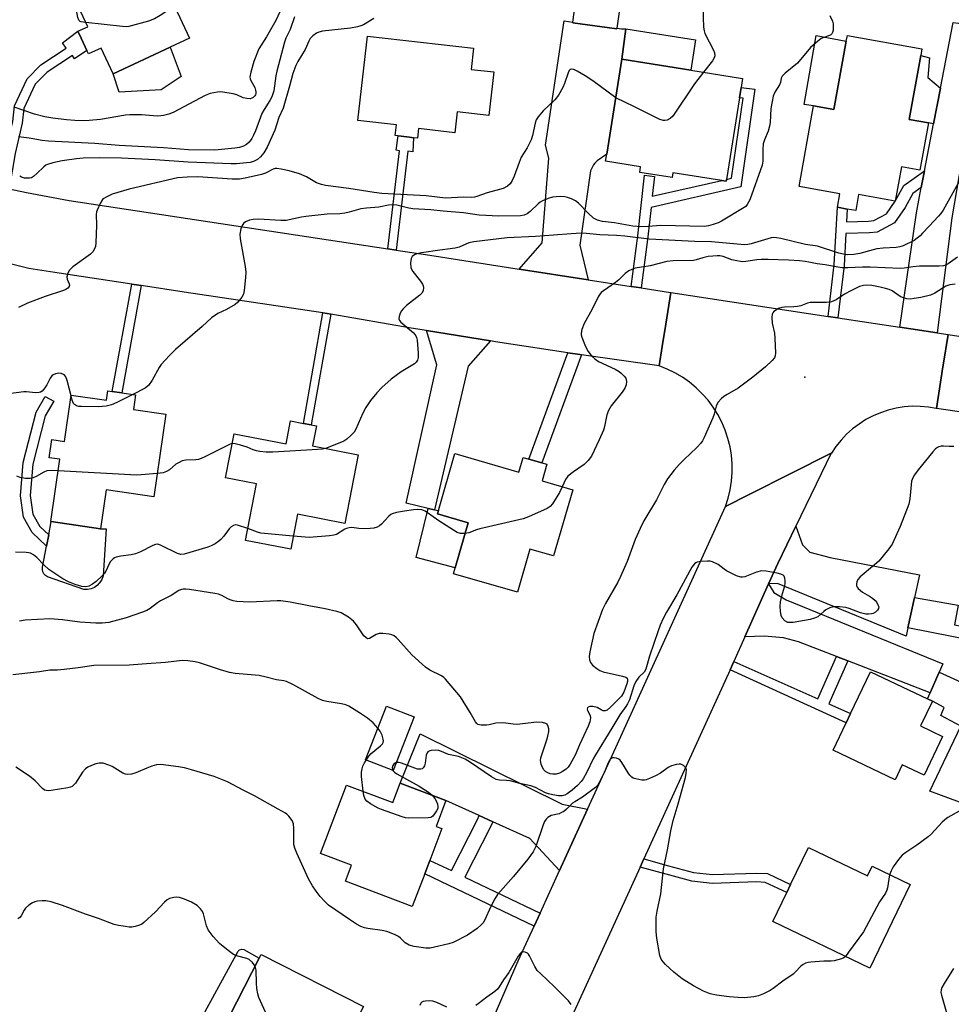
# Model space of a CAD drawing. Units: inches. Extents: x 1315759 to 1321759, y 489449 to 493449.
# Drawn here: x 1317282 to 1317576, y 491680 to 491991 of the extents above; entities that cross this region are included whole.
import ezdxf

# ---------------------------------------------------------------- set-up
doc = ezdxf.new("R2010")
doc.units = ezdxf.units.IN
doc.header["$MEASUREMENT"] = 0
for name, color, linetype in [('BLDG-Footprint', 5, 'Continuous'), ('CULTRL-Pad', 6, 'Continuous'), ('ELEV-Spot Elevation', 7, 'Continuous'), ('TRANS-Driveway', 251, 'Continuous'), ('TRANS-Non Street Sidewalk', 7, 'Continuous'), ('TRANS-Road', 130, 'Continuous'), ('Undefined', 1, 'Continuous')]:
    doc.layers.add(name, color=color, linetype=linetype)

msp = doc.modelspace()

# ---------------------------------------------------------------- linework, layer by layer
at = {"layer": 'BLDG-Footprint'}
for points, elevation in [([(1317329.12, 491982.37), (1317311.17, 491974.03), (1317307.4, 491982.13), (1317303.41, 491980.28), (1317302.9, 491981.38), (1317302.39, 491982.48), (1317301.12, 491985.22), (1317300.08, 491987.45), (1317303.17, 491988.88), (1317297.99, 492000.02), (1317323, 492011.65), (1317335.28, 491985.24)], 289.95), ([(1317470.18, 491988.44), (1317470.15, 491988.19), (1317456.19, 491990.13), (1317456.22, 491990.31), (1317459.02, 492010.43), (1317472.97, 492008.48)], 297.23), ([(1317431.35, 491974.59), (1317429.78, 491960.89), (1317419.78, 491962.03), (1317419.02, 491955.4), (1317407.51, 491956.72), (1317407.17, 491953.7), (1317405.92, 491953.85), (1317404.68, 491953.99), (1317402.1, 491954.28), (1317401.14, 491954.39), (1317400.18, 491954.5), (1317400.58, 491957.93), (1317388.42, 491959.32), (1317391.47, 491985.93), (1317424.89, 491982.11), (1317424.13, 491975.42)], 284.06), ([(1317566.02, 491979.78), (1317562.37, 491959.62), (1317568.44, 491958.52), (1317565.73, 491943.56), (1317559.92, 491944.61), (1317557.96, 491933.78), (1317546.41, 491935.87), (1317545.5, 491930.84), (1317542.86, 491931.32), (1317539.72, 491931.88), (1317540.49, 491936.15), (1317527.63, 491938.48), (1317532.23, 491963.86), (1317538.63, 491962.7), (1317542.55, 491984.34), (1317542.87, 491986.1), (1317566.4, 491981.84)], 279.53), ([(1317508.83, 491966.43), (1317504.74, 491940.67), (1317504.66, 491940.13), (1317503.3, 491940.34), (1317487.81, 491942.8), (1317487.57, 491941.25), (1317477.35, 491942.86), (1317477.63, 491944.64), (1317466.6, 491946.39), (1317466.96, 491948.67), (1317471.7, 491978.6), (1317493.47, 491975.15), (1317509.8, 491972.57), (1317509.34, 491969.7)], 281.6), ([(1317318.26, 491872.71), (1317317.58, 491868.03), (1317327.75, 491866.55), (1317323.97, 491840.48), (1317308.97, 491842.65), (1317307.19, 491830.42), (1317291.62, 491832.68), (1317291.46, 491832.7), (1317294.31, 491852.36), (1317291.01, 491852.84), (1317291.84, 491858.54), (1317295.79, 491857.97), (1317297.92, 491872.6), (1317309.05, 491870.99), (1317309.48, 491873.98), (1317310.9, 491873.77), (1317313.87, 491873.34)], 279.25), ([(1317375.31, 491862.86), (1317374.09, 491856.58), (1317388.49, 491853.77), (1317384.27, 491832.1), (1317369.36, 491835.01), (1317367.2, 491823.94), (1317352.92, 491826.72), (1317356.4, 491844.56), (1317346.63, 491846.46), (1317349.35, 491860.42), (1317365.75, 491857.23), (1317367.15, 491864.45), (1317371.23, 491863.66), (1317373.69, 491863.18)], 277.59), ([(1317419.04, 491854.13), (1317439.22, 491848.3), (1317440.56, 491852.93), (1317442.37, 491852.41), (1317446.48, 491851.22), (1317448.07, 491850.76), (1317446.55, 491845.49), (1317456.2, 491842.7), (1317450.16, 491821.82), (1317442.72, 491823.97), (1317438.79, 491810.37), (1317418.6, 491816.19), (1317419.16, 491818.12), (1317423.26, 491832.33), (1317413.55, 491835.14), (1317413.84, 491836.13)], 276.36), ([(1317572.95, 491764.88), (1317567.13, 491752.65), (1317560.19, 491755.95), (1317557.94, 491751.21), (1317538.4, 491760.5), (1317542.51, 491769.15), (1317543.9, 491772.08), (1317550.19, 491785.31), (1317568.18, 491776.75), (1317569.73, 491776.01), (1317566.01, 491768.18)], 271.8), ([(1317406.18, 491771.03), (1317399.58, 491754.09), (1317390.86, 491757.49), (1317397.45, 491774.43)], 283), ([(1317416.2, 491744.63), (1317413.11, 491736.49), (1317414.93, 491735.8), (1317411.12, 491725.75), (1317409.51, 491721.5), (1317405.58, 491711.16), (1317384.45, 491719.18), (1317386.36, 491724.2), (1317376.61, 491727.9), (1317384.83, 491749.54), (1317399.42, 491744.01), (1317401.74, 491750.12)], 271.86), ([(1317530.62, 491729.83), (1317549.2, 491720.85), (1317550.67, 491723.89), (1317562.66, 491718.11), (1317549.92, 491691.74), (1317519.35, 491706.5), (1317523.77, 491715.65), (1317524.98, 491718.17)], 270.58), ([(1317382.82, 491665.26), (1317377.66, 491655.15), (1317345.38, 491671.62), (1317345.59, 491672.03), (1317357.26, 491694.9), (1317357.87, 491696.09), (1317390.15, 491679.61), (1317384.73, 491669.01)], 268.49)]:
    msp.add_lwpolyline(points, close=True, dxfattribs=dict(at, elevation=elevation))
at = {"layer": 'CULTRL-Pad'}
for points in [[(1317495, 491984.77), (1317493.47, 491975.15), (1317471.7, 491978.6), (1317472.99, 491988.25)], [(1317542.55, 491984.34), (1317538.63, 491962.7), (1317532.23, 491963.86), (1317529.23, 491964.3), (1317533.01, 491986.1)], [(1317326.29, 491968.98), (1317313.09, 491968.25), (1317311.17, 491974.03), (1317329.12, 491982.37), (1317332.59, 491973.15)], [(1317572.3, 491969.51), (1317570.11, 491958.19), (1317568.44, 491958.52), (1317562.37, 491959.62), (1317566.02, 491979.78), (1317568.81, 491979.07), (1317568.27, 491972.89)], [(1317423.26, 491832.33), (1317419.16, 491818.12), (1317406.77, 491821.34), (1317410.64, 491836.86), (1317412.54, 491836.43), (1317413.84, 491836.13), (1317413.55, 491835.14)], [(1317304.22, 491811.47), (1317303.07, 491811.25), (1317301.9, 491811.29), (1317290.42, 491815.27), (1317289.78, 491815.63), (1317289.27, 491816.16), (1317288.94, 491816.82), (1317288.83, 491817.55), (1317288.93, 491818.28), (1317290.17, 491824.9), (1317290.84, 491828.5), (1317291.62, 491832.68), (1317307.19, 491830.42), (1317308.96, 491830.38), (1317308.02, 491815.55), (1317307.65, 491814.44), (1317307.23, 491813.73), (1317306.26, 491812.58), (1317305.3, 491811.92)], [(1317592.88, 491775.59), (1317578.3, 491744.08), (1317568.91, 491747.55), (1317578.67, 491768.06), (1317572.37, 491771.5), (1317573.43, 491773.99), (1317569.73, 491776.01), (1317568.18, 491776.75), (1317569.05, 491778.66), (1317571.9, 491785.2)], [(1317357.26, 491694.9), (1317345.59, 491672.03), (1317340.88, 491674.01), (1317340.34, 491674.7), (1317339.99, 491675.5), (1317339.85, 491676.37), (1317339.93, 491677.24), (1317340.23, 491678.06), (1317350.64, 491697.05), (1317351.1, 491697.53), (1317351.75, 491697.72), (1317352.4, 491697.57)]]:
    msp.add_lwpolyline(points, close=True, dxfattribs=at)
at = {"layer": 'ELEV-Spot Elevation'}
msp.add_point((1317529.44, 491878.21, 273.47), dxfattribs=at)
at = {"layer": 'TRANS-Driveway'}
for points in [[(1317461.11, 491909.01), (1317439.27, 491912.39), (1317446.61, 491920.61), (1317448.68, 491947.43), (1317447.63, 491951.47), (1317453.5, 491990.68), (1317456.22, 491990.31), (1317456.19, 491990.13), (1317470.15, 491988.19), (1317470.18, 491988.44), (1317471.57, 491988.25), (1317472.99, 491988.25), (1317471.7, 491978.6), (1317466.96, 491948.67), (1317463.93, 491946.53), (1317463.15, 491945.82), (1317462.78, 491945.33), (1317461.8, 491943.36), (1317458.41, 491919.94)], [(1317571.2, 491892.24), (1317559.42, 491894.03), (1317564.68, 491930.13), (1317566.22, 491938.1), (1317567.24, 491943.35), (1317570.11, 491958.19), (1317572.3, 491969.51), (1317576.3, 491990.18), (1317586.17, 491988.91), (1317575.87, 491928.56)], [(1317430.29, 491889.71), (1317423.23, 491881.78), (1317412.54, 491836.43), (1317410.64, 491836.86), (1317403.61, 491838.46), (1317413.31, 491882.16), (1317410.1, 491892.98)], [(1317564.1, 491808.73), (1317561.98, 491799.11), (1317561.41, 491796.48), (1317520.86, 491813.17), (1317518.02, 491813.06), (1317520.89, 491819.49), (1317526.59, 491831.2), (1317528.67, 491825.36), (1317531.01, 491822.98), (1317537.43, 491821.36), (1317565.68, 491815.92)], [(1317543.07, 491788.7), (1317539.48, 491790.09), (1317527.44, 491794.74), (1317522.74, 491796.04), (1317516.62, 491796.56), (1317510.52, 491796.29), (1317518.02, 491813.06), (1317519.64, 491810.26), (1317523.52, 491808), (1317573.04, 491787.81), (1317571.9, 491785.2), (1317569.05, 491778.66)], [(1317460.92, 491741.93), (1317452.06, 491722.56), (1317442.71, 491732.62), (1317431, 491737.93), (1317426.71, 491739.87), (1317416.2, 491744.63), (1317401.74, 491750.12), (1317408.06, 491765.68), (1317452.91, 491743.45)]]:
    msp.add_lwpolyline(points, close=True, dxfattribs=at)
at = {"layer": 'TRANS-Non Street Sidewalk'}
for points in [[(1317278.41, 491937.72), (1317275.48, 491938.35), (1317277.29, 491949.47), (1317279.52, 491958.97), (1317280.08, 491963.87), (1317284.05, 491972.42), (1317288.39, 491976.88), (1317296.35, 491982.1), (1317295.15, 491983.81), (1317300.08, 491987.45), (1317301.12, 491985.22), (1317302.39, 491982.48), (1317302.9, 491981.38), (1317298.98, 491978.7), (1317298.31, 491979.81), (1317290.3, 491974.56), (1317286.55, 491970.7), (1317283, 491963.05), (1317282.47, 491958.45), (1317280.22, 491948.89)], [(1317477.77, 491906.44), (1317474.66, 491906.92), (1317476.77, 491922.9), (1317478.88, 491942.03), (1317482, 491941.58), (1317481.31, 491935.34), (1317503.3, 491940.34), (1317504.66, 491940.13), (1317504.74, 491940.67), (1317506.28, 491941.02), (1317509.96, 491966.28), (1317508.83, 491966.43), (1317509.34, 491969.7), (1317513.72, 491969.11), (1317509.22, 491938.3), (1317480.93, 491931.86), (1317479.89, 491922.53)], [(1317400.46, 491918.36), (1317397.89, 491918.75), (1317400.11, 491937.32), (1317401.56, 491949.72), (1317400.46, 491949.92), (1317401.14, 491954.39), (1317402.1, 491954.28), (1317404.68, 491953.99), (1317405.92, 491953.85), (1317405.71, 491949.35), (1317404.17, 491949.62), (1317402.68, 491937.02)], [(1317566.22, 491938.1), (1317563.53, 491936.22), (1317561.13, 491931.83), (1317557.78, 491926.96), (1317552.33, 491924.06), (1317549.82, 491923.82), (1317542.44, 491923.6), (1317541.9, 491913.51), (1317539.91, 491896.99), (1317536.78, 491897.46), (1317538.74, 491913.79), (1317539.72, 491931.88), (1317542.86, 491931.32), (1317542.64, 491927.33), (1317549.59, 491927.53), (1317551.23, 491927.69), (1317555.23, 491929.82), (1317557.96, 491933.78), (1317560.68, 491938.77), (1317567.24, 491943.35)], [(1317320.05, 491907.18), (1317313.87, 491873.34), (1317310.9, 491873.77), (1317317.08, 491907.63)], [(1317379.83, 491898.13), (1317373.69, 491863.18), (1317371.23, 491863.66), (1317377.36, 491898.52), (1317378.74, 491898.31)], [(1317459.02, 491885.31), (1317446.48, 491851.22), (1317442.37, 491852.41), (1317454.71, 491885.96), (1317458.44, 491885.39)], [(1317290.84, 491828.5), (1317290.17, 491824.9), (1317285.62, 491829.2), (1317282.89, 491834.06), (1317281.93, 491840.86), (1317282.73, 491851.36), (1317286.86, 491867.19), (1317289.76, 491872.21), (1317292.42, 491870.67), (1317289.73, 491866.01), (1317285.78, 491850.85), (1317285.02, 491840.95), (1317285.85, 491835.06), (1317288.07, 491831.12)], [(1317543.07, 491788.7), (1317537.03, 491775.15), (1317543.9, 491772.08), (1317542.51, 491769.15), (1317505.86, 491785.92), (1317507.07, 491788.57), (1317533.52, 491776.72), (1317539.48, 491790.09)], [(1317431, 491737.93), (1317430.32, 491736.56), (1317422.15, 491720.48), (1317445.91, 491709.11), (1317444.03, 491704.99), (1317409.51, 491721.5), (1317411.12, 491725.75), (1317417.9, 491722.51), (1317426.11, 491738.68), (1317426.71, 491739.87)], [(1317477.44, 491723.64), (1317478.61, 491726.21), (1317486.4, 491724.08), (1317494.35, 491721.9), (1317500.31, 491721.27), (1317514.36, 491721.73), (1317517.64, 491721.59), (1317524.98, 491718.17), (1317523.77, 491715.65), (1317516.96, 491718.82), (1317514.35, 491718.93), (1317500.21, 491718.47), (1317493.82, 491719.15), (1317485.66, 491721.38)]]:
    msp.add_lwpolyline(points, close=True, dxfattribs=at)
msp.add_polyline3d([(1317561.98, 491799.11, 0), (1317564.1, 491808.73, 0), (1317577.8, 491806.33, 0), (1317576.7, 491800.06, 0), (1317601.37, 491795.73, 0), (1317600.97, 491793.43, 0), (1317613.47, 491791.24, 0), (1317613.88, 491793.54, 0), (1317620.26, 491792.43, 0), (1317619.88, 491790.25, 0), (1317622.65, 491789.76, 0), (1317622.22, 491787.31, 0), (1317605.8, 491790.53, 0), (1317604.14, 491782.03, 0), (1317601.07, 491782.43, 0), (1317600.55, 491779.77, 0), (1317595.56, 491780.07, 0), (1317585.63, 491784.39, 0), (1317586.32, 491787.09, 0), (1317588.39, 491786.75, 0), (1317589.75, 491793.67, 0)], close=True, dxfattribs=at)
at = {"layer": 'TRANS-Road'}
for points in [[(1317278.41, 491937.72), (1317283.82, 491936.56), (1317297.29, 491934.02), (1317397.89, 491918.75), (1317400.46, 491918.36), (1317411.1, 491916.74), (1317439.27, 491912.39), (1317461.11, 491909.01), (1317474.66, 491906.92), (1317477.77, 491906.44), (1317487.1, 491904.99), (1317487.14, 491904.99), (1317485.57, 491895), (1317484.46, 491887.97), (1317483.49, 491881.82), (1317459.02, 491885.31), (1317458.44, 491885.39), (1317454.71, 491885.96), (1317431.84, 491889.46), (1317430.29, 491889.71), (1317410.1, 491892.98), (1317405.27, 491893.77), (1317379.83, 491898.13), (1317378.74, 491898.31), (1317377.36, 491898.52), (1317333.58, 491905.14), (1317320.05, 491907.18), (1317317.08, 491907.63), (1317294.18, 491911.09), (1317284.57, 491912.52), (1317260.44, 491918.6)], [(1317420.14, 491650.63), (1317439.01, 491694.01), (1317444.03, 491704.99), (1317445.91, 491709.11), (1317452.06, 491722.56), (1317460.92, 491741.93), (1317469.79, 491761.34), (1317504.46, 491837.49), (1317512.1, 491841.33), (1317525.01, 491847.82), (1317537.79, 491854.24), (1317526.59, 491831.2), (1317520.89, 491819.49), (1317518.02, 491813.06), (1317510.52, 491796.29), (1317507.07, 491788.57), (1317505.86, 491785.92), (1317478.61, 491726.21), (1317477.44, 491723.64), (1317455.39, 491675.33)]]:
    msp.add_lwpolyline(points, dxfattribs=at)
for points in [[(1317536.78, 491897.46), (1317539.91, 491896.99), (1317559.42, 491894.03), (1317571.2, 491892.24), (1317574.66, 491891.71), (1317573.13, 491882.08), (1317573.04, 491881.5), (1317570.96, 491868.4), (1317570.93, 491868.4), (1317568.45, 491868.82), (1317565.9, 491869.04), (1317563.34, 491869.06), (1317560.79, 491868.86), (1317558.27, 491868.46), (1317555.79, 491867.85), (1317553.36, 491867.04), (1317551.01, 491866.04), (1317548.75, 491864.85), (1317546.59, 491863.48), (1317544.55, 491861.93), (1317542.64, 491860.23), (1317540.89, 491858.38), (1317539.28, 491856.38), (1317537.85, 491854.27), (1317537.79, 491854.24), (1317525.01, 491847.82), (1317512.1, 491841.33), (1317504.46, 491837.49), (1317505.3, 491840.09), (1317505.92, 491842.74), (1317506.34, 491845.44), (1317506.54, 491848.16), (1317506.53, 491850.89), (1317506.3, 491853.61), (1317505.85, 491856.3), (1317505.19, 491858.95), (1317504.33, 491861.54), (1317503.26, 491864.05), (1317501.99, 491866.46), (1317500.54, 491868.78), (1317498.91, 491870.96), (1317497.11, 491873.02), (1317495.16, 491874.92), (1317493.06, 491876.66), (1317490.83, 491878.23), (1317488.48, 491879.62), (1317486.03, 491880.81), (1317483.49, 491881.82), (1317484.46, 491887.97), (1317485.57, 491895), (1317487.14, 491904.99)], [(1317600.21, 491887.69), (1317603.36, 491887.19), (1317659.83, 491878.31), (1317664.55, 491877.57), (1317671.19, 491876.53), (1317719.64, 491868.85), (1317723.01, 491868.32), (1317820.64, 491852.84), (1317810.01, 491845.67), (1317793.6, 491834.59), (1317718.63, 491846.56), (1317699.45, 491849.62), (1317694.49, 491850.41), (1317688.73, 491851.25), (1317685.38, 491851.74), (1317620.68, 491861.16), (1317617.62, 491861.6), (1317570.96, 491868.4), (1317573.04, 491881.5), (1317573.13, 491882.08), (1317574.66, 491891.71)]]:
    msp.add_lwpolyline(points, close=True, dxfattribs=at)
at = {"layer": 'Undefined'}
for points, elevation in [([(1317302.58, 491990.16), (1317301.09, 491990.41), (1317300.72, 491990.56), (1317300.39, 491990.89), (1317300.07, 491991.75), (1317299.44, 491995.21), (1317299.12, 491996.32), (1317298.41, 491997.52), (1317296.51, 492000)], 290), ([(1317499.33, 492000), (1317498.49, 491999.26), (1317498, 491998.69), (1317497.8, 491998.39), (1317497.59, 491997.79), (1317497.47, 491996.34), (1317497.37, 491991.88), (1317497.48, 491988.73), (1317497.64, 491987.6), (1317497.89, 491986.77), (1317500.61, 491981.42), (1317500.91, 491980.6), (1317501.03, 491979.7), (1317500.86, 491979), (1317500.35, 491978.08), (1317497.52, 491974.51)], 282), ([(1317365.82, 491997.94), (1317362.55, 491990.83), (1317359.56, 491985.65), (1317357.14, 491981.85), (1317355.57, 491977.9), (1317354.59, 491974.52), (1317354.36, 491973.1), (1317354.44, 491972.42), (1317354.59, 491971.94), (1317355.84, 491969.67), (1317356.14, 491968.89), (1317356.24, 491968.36), (1317356.25, 491967.84), (1317356.14, 491967.41), (1317355.92, 491967.01), (1317355.39, 491966.52), (1317354.96, 491966.29), (1317354.46, 491966.15), (1317353.32, 491966.18), (1317352.21, 491966.46), (1317350.17, 491967.39), (1317349.06, 491967.72), (1317345.83, 491968.25), (1317344.95, 491968.32), (1317344.09, 491968.26), (1317341.82, 491967.74), (1317340.17, 491967.18), (1317330.08, 491961.84), (1317328.73, 491961.29), (1317327.06, 491960.85), (1317326.23, 491960.72), (1317325.13, 491960.69), (1317320.15, 491961.07), (1317316.49, 491961.11), (1317315.08, 491960.94), (1317307.18, 491959.6), (1317303.6, 491959.25), (1317301.57, 491959.16), (1317299.06, 491959.22), (1317296.44, 491959.45), (1317292.19, 491959.96), (1317289.62, 491960.41), (1317286.36, 491961.3), (1317279.92, 491963.49)], 288), ([(1317330.56, 491995.4), (1317326.01, 491992.36), (1317324.22, 491991.31), (1317322.31, 491990.67), (1317316.15, 491988.97), (1317315.29, 491988.88), (1317314.13, 491988.93), (1317302.58, 491990.16)], 290), ([(1317368.36, 491991.97), (1317367.04, 491987.99), (1317365.7, 491985.26), (1317365.27, 491984.03), (1317362.82, 491974.8), (1317362.54, 491973.4), (1317361.85, 491968.64), (1317361.28, 491966.79), (1317360.67, 491965.58), (1317358.84, 491962.71), (1317358.13, 491961.48), (1317356.1, 491955.99), (1317355.5, 491954.63), (1317354.93, 491953.59), (1317354.05, 491952.47), (1317353.21, 491951.72), (1317352.27, 491951.19), (1317351.04, 491950.8), (1317349.6, 491950.58), (1317343.22, 491949.95), (1317334.98, 491950), (1317327.07, 491950.66), (1317313.11, 491951.35), (1317305.4, 491952.04), (1317290.77, 491952.78), (1317288.77, 491952.99), (1317284.67, 491953.74), (1317281.29, 491954.08)], 286), ([(1317393.4, 491991.51), (1317390.13, 491989.49), (1317389.36, 491989.16), (1317388.3, 491988.84), (1317386.1, 491988.41), (1317377.19, 491987.45), (1317376.08, 491987.18), (1317375.31, 491986.8), (1317374.15, 491985.95), (1317373.38, 491985.11), (1317372.95, 491984.34), (1317371.73, 491981.72), (1317369.44, 491977.94), (1317368.78, 491976.62), (1317367.85, 491974.15), (1317366.88, 491970.14), (1317364.78, 491963.19), (1317363.47, 491960.17), (1317362.15, 491956.17), (1317359.83, 491950.9), (1317358.7, 491949.06), (1317357.69, 491947.84), (1317356.7, 491946.97), (1317355.51, 491946.36), (1317354.44, 491946.06), (1317353.31, 491945.88), (1317350.14, 491945.61), (1317348.38, 491945.6), (1317334.82, 491946.09), (1317324.42, 491946.87), (1317313.81, 491947.43), (1317307.02, 491947.49), (1317301.67, 491947.38), (1317299.66, 491947.21), (1317295.08, 491946.51), (1317292.18, 491945.88), (1317290.47, 491945.39), (1317289.95, 491945.14), (1317289.25, 491944.63), (1317287.12, 491942.54), (1317286.06, 491941.63), (1317285.37, 491941.22), (1317284.76, 491941.06), (1317283.23, 491941.08), (1317282.26, 491941.35), (1317281.68, 491941.73)], 284), ([(1317537.36, 491992.4), (1317538.18, 491990.61), (1317538.37, 491989.79), (1317538.43, 491988.94), (1317538.39, 491987.83), (1317538.22, 491987.06), (1317537.98, 491986.65), (1317537.63, 491986.34), (1317537.19, 491986.09), (1317535.42, 491985.48), (1317534.66, 491985.14), (1317532.78, 491983.71), (1317531.29, 491982.29), (1317527.18, 491977.4), (1317523.25, 491974.2), (1317522.3, 491973.23), (1317522.03, 491972.67), (1317521.74, 491971.25), (1317521.49, 491970.5), (1317520, 491968.25), (1317519.46, 491966.97), (1317519.11, 491965.3), (1317518.76, 491963.05), (1317518.5, 491958.64), (1317518.35, 491957.52), (1317517.88, 491955.9), (1317516.71, 491953.14), (1317516.34, 491951.86), (1317516.21, 491950.26), (1317516.19, 491946.42), (1317516.01, 491945.17), (1317512.08, 491934.24), (1317511.3, 491932.74), (1317510.79, 491932.14), (1317510.34, 491931.78), (1317503.17, 491927.52), (1317502.13, 491927), (1317500.58, 491926.41), (1317499.1, 491926.02), (1317497.84, 491925.85), (1317484.06, 491926.09), (1317479.99, 491925.8), (1317477.77, 491925.73), (1317475.17, 491925.95), (1317469.42, 491926.96), (1317465.56, 491927.37), (1317464.03, 491927.79), (1317462.8, 491928.47), (1317461.11, 491929.99), (1317458.01, 491933.19), (1317457.1, 491933.9), (1317455.83, 491934.52), (1317454.51, 491935.01), (1317453.67, 491935.19), (1317452.49, 491935.24), (1317451, 491935.19), (1317449.83, 491935.05), (1317448.48, 491934.63), (1317446.66, 491933.88), (1317445.92, 491933.48), (1317445.25, 491932.96), (1317442.75, 491930.58), (1317441.88, 491929.86), (1317440.9, 491929.4), (1317439.76, 491929.2), (1317432.94, 491929.04), (1317426.67, 491929.43), (1317421.77, 491930.12), (1317415.34, 491930.64), (1317411.45, 491931.08), (1317405.75, 491931.41), (1317404.47, 491931.64), (1317400.67, 491932.54), (1317399.35, 491932.68), (1317398.07, 491932.53), (1317395.05, 491931.88), (1317391.11, 491931.56), (1317389.35, 491931.34), (1317385.69, 491930.3), (1317384.32, 491930.03), (1317382.66, 491929.85), (1317378.75, 491929.69), (1317372.02, 491929.01), (1317370.58, 491928.78), (1317365.75, 491927.72), (1317364.06, 491927.69), (1317357.07, 491928.16), (1317355.32, 491928.07), (1317354.2, 491927.83), (1317352.9, 491927.31), (1317352.31, 491926.8), (1317351.92, 491926.11), (1317351.52, 491925.06), (1317351.14, 491923.43), (1317351.25, 491921.97), (1317352.82, 491913.21), (1317353.03, 491911.45), (1317352.95, 491909.7), (1317352.53, 491905.61), (1317352.26, 491904.5), (1317351.74, 491903.52), (1317350.53, 491901.95), (1317349.69, 491901.21), (1317346.96, 491899.65), (1317344.19, 491898.33), (1317342.23, 491897.03), (1317339.25, 491894.25), (1317330.81, 491887), (1317328.92, 491885.11), (1317326.36, 491882.23), (1317325.74, 491881.28), (1317323.51, 491877.31), (1317322.37, 491875.67), (1317321.96, 491875.29), (1317321.23, 491874.81), (1317317.36, 491872.84)], 280), ([(1317469.78, 491966.45), (1317462.54, 491971.74), (1317460.16, 491973.32), (1317457.63, 491974.81), (1317456.58, 491975.33), (1317455.84, 491975.49), (1317455.38, 491975.34), (1317455.08, 491975), (1317454.73, 491974.3), (1317453.62, 491971), (1317453.09, 491969.67), (1317451.73, 491967.22), (1317450.57, 491965.82), (1317446.86, 491962.29), (1317445.35, 491960.47), (1317444.72, 491959.49), (1317444.35, 491958.44), (1317443.56, 491954.56), (1317443.14, 491953.2), (1317441.82, 491950.6), (1317439.95, 491947.65), (1317439.3, 491946.05), (1317437.73, 491941.66), (1317437.09, 491940.33), (1317436.47, 491939.32), (1317435.67, 491938.52), (1317434.27, 491937.84), (1317429.18, 491936.43), (1317425.98, 491935.31), (1317425.18, 491935.11), (1317424.18, 491935.01), (1317421.73, 491935.03), (1317416.11, 491934.81), (1317410, 491935.51), (1317395.95, 491936.27), (1317393.5, 491936.52), (1317385.56, 491937.85), (1317378.23, 491938.77), (1317376.92, 491939.02), (1317375.39, 491939.59), (1317372.17, 491941.44), (1317370.01, 491942.43), (1317366.74, 491943.39), (1317364.21, 491943.91), (1317362.82, 491944.1), (1317362.28, 491944.08), (1317361.68, 491943.91), (1317359.29, 491942.69), (1317357.95, 491942.22), (1317352.81, 491941.04), (1317351.09, 491940.78), (1317348.74, 491940.76), (1317337.88, 491941.47), (1317334.56, 491941.43), (1317331.48, 491941.21), (1317316.28, 491937.62), (1317310.91, 491936.01), (1317309.02, 491935.12), (1317308.27, 491934.67), (1317307.83, 491934.3), (1317307.04, 491933.12), (1317306.09, 491930.98), (1317305.94, 491930.43), (1317305.85, 491929.62), (1317305.89, 491926.24), (1317305.7, 491920.63), (1317305.57, 491919.52), (1317305.34, 491918.75), (1317304.79, 491917.86), (1317304.01, 491917.06), (1317298.44, 491913.06), (1317297.38, 491912.07), (1317296.86, 491911.06), (1317296.59, 491909.97), (1317296.65, 491909.16), (1317297.27, 491907.69), (1317297.36, 491907.23), (1317297.28, 491906.84), (1317296.92, 491906.32), (1317296.28, 491905.9), (1317295.51, 491905.58), (1317289.73, 491903.73), (1317284.18, 491901.65), (1317281.29, 491900.2)], 282), ([(1317497.52, 491974.51), (1317494.61, 491970.83), (1317487.77, 491960.68), (1317486.98, 491959.85), (1317486.06, 491959.42), (1317485.32, 491959.26), (1317484.81, 491959.25), (1317483.73, 491959.57), (1317475.52, 491963.68), (1317469.78, 491966.45)], 282), ([(1317582.32, 491947.55), (1317573.12, 491930.97), (1317572.37, 491929.9), (1317571.65, 491929.06), (1317568.7, 491925.97), (1317566.64, 491923.68), (1317565.81, 491922.88), (1317563.93, 491921.44), (1317560.48, 491919.74), (1317559.41, 491919.41), (1317558.3, 491919.19), (1317554.16, 491918.97), (1317552.19, 491918.73), (1317551.06, 491918.48), (1317546.81, 491917.26), (1317544.91, 491916.97), (1317543.06, 491916.91), (1317541.61, 491917.06), (1317540.17, 491917.36), (1317533.5, 491919.6), (1317529.69, 491920.15), (1317525.74, 491921.06), (1317521.9, 491922.05), (1317520.53, 491922.29), (1317519.71, 491922.32), (1317518.88, 491922.21), (1317512.55, 491920.35), (1317511.42, 491920.13), (1317510.38, 491920.08), (1317500.01, 491921), (1317494.77, 491921.11), (1317480.28, 491921.84), (1317472.65, 491922.79), (1317470.07, 491922.97), (1317464.75, 491923.17), (1317460.58, 491923.63), (1317458.87, 491923.67), (1317455.74, 491923.53), (1317450.13, 491923.03), (1317444.51, 491922.64), (1317435.5, 491922.22), (1317424.96, 491921.02), (1317423.42, 491920.67), (1317420.39, 491919.32), (1317419.16, 491918.95), (1317414.26, 491918.34), (1317408.47, 491917.5), (1317407.05, 491917.21), (1317406.32, 491916.91), (1317405.56, 491916.33), (1317405.22, 491915.67), (1317405.05, 491914.3), (1317405.16, 491912.89), (1317405.33, 491912.37), (1317405.75, 491911.62), (1317408.18, 491908.58), (1317408.82, 491907.61), (1317409.01, 491907.08), (1317409.1, 491906.54), (1317409.01, 491905.48), (1317408.62, 491904.79), (1317408.01, 491904.19), (1317403.78, 491900.86), (1317402.68, 491899.86), (1317402.17, 491899.18), (1317401.79, 491898.43), (1317401.44, 491897.39), (1317401.36, 491896.65), (1317401.49, 491896.19), (1317401.95, 491895.58), (1317405.82, 491892.37), (1317406.43, 491891.76), (1317406.74, 491891.31), (1317406.93, 491890.8), (1317407.08, 491889.97), (1317407.4, 491885.87), (1317407.42, 491884.44), (1317407.24, 491883.65), (1317406.83, 491882.99), (1317406.24, 491882.44), (1317402.06, 491879.97), (1317398.89, 491877.65), (1317395.96, 491874.98), (1317394.37, 491873.32), (1317392.37, 491870.93), (1317390.94, 491868.74), (1317389.96, 491866.95), (1317387.77, 491861.84), (1317387.19, 491860.94), (1317386.19, 491859.88), (1317384.89, 491858.7), (1317383.96, 491858.06), (1317382.75, 491857.52), (1317378.22, 491855.77)], 278), ([(1317577.59, 491916.18), (1317574.74, 491914.04), (1317573.98, 491913.62), (1317573.27, 491913.39), (1317571.87, 491913.25), (1317565.63, 491913.33), (1317563.6, 491913.12), (1317560.77, 491912.64), (1317559.58, 491912.54), (1317550.05, 491912.96), (1317547.62, 491912.94), (1317543.06, 491912.73), (1317541.27, 491912.76), (1317539.9, 491912.94), (1317535.91, 491913.71), (1317533.33, 491914), (1317530.73, 491914.61), (1317529.58, 491914.81), (1317527.82, 491914.99), (1317524.31, 491915.19), (1317517.89, 491915.4), (1317515.66, 491915.4), (1317514.28, 491915.28), (1317510.82, 491914.75), (1317509.67, 491914.71), (1317507.48, 491915.05), (1317506.39, 491915.34), (1317503.65, 491916.33), (1317502.64, 491916.54), (1317501.84, 491916.59), (1317500.38, 491916.5), (1317498.92, 491916.31), (1317497.22, 491915.92), (1317495.13, 491915.29), (1317494.32, 491915.13), (1317487.92, 491914.96), (1317485.93, 491914.8), (1317480.69, 491913.39), (1317475.95, 491912.63), (1317474.89, 491912.28), (1317473.88, 491911.8), (1317472.74, 491911.02), (1317470.75, 491909.01), (1317469.73, 491908.12), (1317465.87, 491905.51), (1317465.21, 491904.96), (1317464.84, 491904.54), (1317464.26, 491903.58), (1317462.37, 491899.7), (1317459.85, 491895.22), (1317459.09, 491893.31), (1317458.87, 491892.2), (1317458.92, 491891.66), (1317459.13, 491890.85), (1317460.23, 491887.9), (1317461.11, 491886.4), (1317462.15, 491884.99), (1317463.17, 491884.04), (1317464.32, 491883.25), (1317469.6, 491880.77), (1317470.83, 491880.07), (1317471.5, 491879.57), (1317472.49, 491878.6), (1317472.94, 491877.93), (1317473.18, 491876.91), (1317473.07, 491875.84), (1317472.61, 491874.77), (1317471.85, 491873.49), (1317468.38, 491869.17), (1317467.88, 491868.47), (1317467.46, 491867.72), (1317466.98, 491866.36), (1317466.22, 491862.68), (1317465.91, 491861.58), (1317464.6, 491858.46), (1317462.17, 491853.38), (1317461.09, 491851.98), (1317459.85, 491850.72), (1317456.41, 491848.41), (1317454.67, 491847), (1317453.92, 491845.97), (1317452.91, 491843.65)], 276), ([(1317576.9, 491907.66), (1317575.18, 491907.42), (1317573.97, 491906.94), (1317570.51, 491904.8), (1317569.09, 491904.16), (1317566.06, 491903.4), (1317563.99, 491903.04), (1317562.81, 491902.92), (1317561.68, 491903.01), (1317560.33, 491903.37), (1317559.57, 491903.76), (1317556.98, 491905.49), (1317556.05, 491905.9), (1317554.94, 491906.26), (1317553.24, 491906.69), (1317550.63, 491907.17), (1317549.03, 491907.29), (1317547.99, 491907.22), (1317546.68, 491906.84), (1317543.99, 491905.56), (1317541.96, 491904.45), (1317539.35, 491902.68), (1317538.63, 491902.32), (1317537.88, 491902.06), (1317536.26, 491901.83), (1317531.18, 491901.78), (1317530.35, 491901.63), (1317528.17, 491900.81), (1317527.15, 491900.55), (1317526.03, 491900.45), (1317523.09, 491900.39), (1317522.22, 491900.29), (1317521.15, 491899.9), (1317519.71, 491898.95), (1317519.34, 491898.57), (1317519.11, 491898.11), (1317519.01, 491897.05), (1317519.19, 491895.32), (1317519.87, 491892.11), (1317520.01, 491890.62), (1317520.22, 491885.83), (1317520.11, 491884.98), (1317519.84, 491884.36), (1317519.13, 491883.49), (1317517, 491881.5), (1317513.04, 491878.25), (1317508.46, 491874.8), (1317504.91, 491872.83), (1317503.94, 491872.21), (1317503.07, 491871.44), (1317502.1, 491870.36), (1317501.64, 491869.64), (1317501.43, 491869.12), (1317500.83, 491866.58), (1317500.42, 491865.4), (1317497.68, 491859.21), (1317497.15, 491858.16), (1317496.64, 491857.44), (1317495.43, 491856.14), (1317493.31, 491854.03), (1317491.43, 491852.4), (1317489.8, 491850.69), (1317488.26, 491848.93), (1317486.16, 491846.14), (1317485.11, 491844.41), (1317482.64, 491839.57), (1317478.66, 491832.89), (1317477.47, 491830.52), (1317475.96, 491827.04), (1317473.4, 491820.12), (1317471.31, 491815.3), (1317470.4, 491813.51), (1317466.54, 491806.79), (1317465.64, 491804.9), (1317462.87, 491797.35), (1317461.63, 491791.58), (1317461.39, 491790.13), (1317461.47, 491789), (1317461.78, 491788.22), (1317462.5, 491787.38), (1317463.82, 491786.29), (1317464.77, 491785.68), (1317465.83, 491785.29), (1317471.91, 491783.91), (1317472.96, 491783.55), (1317473.35, 491783.26), (1317473.54, 491782.86), (1317473.53, 491782.16), (1317473.33, 491781.44), (1317472.3, 491778.81), (1317471.64, 491777.59), (1317468.12, 491774.08), (1317467.06, 491773.21), (1317466.47, 491772.98), (1317465.83, 491773), (1317465.16, 491773.25), (1317463.91, 491773.95), (1317462.59, 491774.27), (1317461.56, 491774.27), (1317461.12, 491774.12), (1317460.83, 491773.86), (1317460.76, 491773.51), (1317460.85, 491773.09), (1317461.67, 491771.45), (1317461.81, 491770.71), (1317461.62, 491769.44), (1317461.09, 491768.06), (1317458.35, 491762.24), (1317457.02, 491758.94), (1317455.42, 491756.11), (1317454.76, 491755.15), (1317454.16, 491754.56), (1317453.02, 491753.75), (1317452.03, 491753.25), (1317450.99, 491752.99), (1317449.92, 491752.93), (1317449.08, 491753.06), (1317448.32, 491753.36), (1317447.64, 491753.78), (1317447.06, 491754.32), (1317446.63, 491755.04), (1317446.23, 491756.13), (1317446.04, 491757.25), (1317446.16, 491758.1), (1317448.08, 491763.78), (1317448.39, 491764.94), (1317448.66, 491766.42), (1317448.66, 491767.27), (1317448.47, 491768.04), (1317448.11, 491768.7), (1317447.74, 491769), (1317446.68, 491769.29), (1317444.89, 491769.4), (1317438.58, 491768.64), (1317437.43, 491768.69), (1317435.1, 491769.09), (1317433.95, 491769.14), (1317431.95, 491769.02), (1317429.85, 491768.49), (1317429, 491768.39), (1317427.29, 491768.41), (1317426.75, 491768.49), (1317426.27, 491768.67), (1317425.93, 491768.94), (1317425.52, 491769.49), (1317423.89, 491772.41), (1317420.79, 491777.36), (1317416.11, 491782.93), (1317415.49, 491783.51), (1317414.81, 491783.96), (1317411.12, 491785.79), (1317409.74, 491786.76), (1317405.47, 491790.63), (1317401.14, 491795.46), (1317400.52, 491796.08), (1317399.84, 491796.59), (1317399.09, 491796.94), (1317398.27, 491797.13), (1317396.27, 491797.37), (1317395.15, 491797.35), (1317394.16, 491797), (1317392.09, 491795.81), (1317391.47, 491795.7), (1317390.88, 491796.05), (1317390.33, 491796.67), (1317387.98, 491800.13), (1317387.07, 491801.29), (1317385.44, 491802.51), (1317383.18, 491803.86), (1317381.8, 491804.33), (1317378.07, 491805.19), (1317372.97, 491806.07), (1317366.99, 491807.23), (1317364.09, 491807.63), (1317362.94, 491807.7), (1317354.16, 491807.25), (1317350.16, 491807.45), (1317349.08, 491807.64), (1317348.08, 491807.95), (1317347.37, 491808.28), (1317345.49, 491809.36), (1317344.41, 491809.75), (1317343.3, 491810.03), (1317335.26, 491811.25), (1317334.11, 491811.38), (1317333.26, 491811.36), (1317332.72, 491811.25), (1317331.93, 491810.92), (1317329.44, 491809.33), (1317326.16, 491807.68), (1317325.19, 491807.03), (1317322.86, 491805.24), (1317321.78, 491804.62), (1317320.4, 491804.08), (1317315.32, 491802.34), (1317309.86, 491800.86), (1317307.72, 491800.59), (1317305.7, 491800.61), (1317300.62, 491800.95), (1317295.19, 491801.66), (1317291.17, 491802), (1317283.37, 491801.55), (1317281.63, 491801.21)], 274), ([(1317297.88, 491872.35), (1317296.67, 491877.24), (1317296.26, 491878.39), (1317295.9, 491878.84), (1317295.49, 491879.12), (1317294.76, 491879.39), (1317293.98, 491879.51), (1317293.47, 491879.47), (1317292.96, 491879.33), (1317292.25, 491878.97), (1317291.84, 491878.64), (1317291.34, 491877.95), (1317290.28, 491875.83), (1317289.65, 491874.87), (1317288.73, 491873.86), (1317288.3, 491873.57), (1317287.81, 491873.4), (1317286.72, 491873.31), (1317283.86, 491873.62), (1317283, 491873.64), (1317277.27, 491872.92)], 280), ([(1317317.36, 491872.84), (1317312.3, 491870.25), (1317310.7, 491869.52), (1317309.01, 491869.15), (1317306.41, 491868.93), (1317301.18, 491868.97), (1317300.33, 491869.03), (1317299.57, 491869.22), (1317298.99, 491869.59), (1317298.69, 491869.99), (1317298.28, 491870.96), (1317297.88, 491872.35)], 280), ([(1317348.74, 491857.28), (1317348.07, 491857.09), (1317347.26, 491856.74), (1317340.32, 491853.18), (1317338.97, 491852.56), (1317338.13, 491852.3), (1317337.28, 491852.14), (1317334.07, 491852.02), (1317332.97, 491851.82), (1317331.96, 491851.38), (1317331, 491850.79), (1317328.96, 491849.06), (1317328.06, 491848.44), (1317327, 491848.1), (1317325.04, 491847.86)], 278), ([(1317378.22, 491855.77), (1317377.27, 491855.53), (1317375.8, 491855.38), (1317361.56, 491854.6), (1317359.51, 491854.59), (1317357.51, 491854.77), (1317356.39, 491854.96), (1317355.38, 491855.3), (1317353.52, 491856.12), (1317351.34, 491856.83), (1317349.69, 491857.25), (1317348.74, 491857.28)], 278), ([(1317576.5, 491856.38), (1317575.01, 491856.33), (1317573.25, 491856.46), (1317572.49, 491856.44), (1317571.78, 491856.3), (1317571.34, 491856.1), (1317570.74, 491855.63), (1317569.82, 491854.67), (1317565.2, 491849.06), (1317564.04, 491847.45), (1317563.49, 491846.49), (1317563.17, 491845.39), (1317562.59, 491839.91), (1317562.24, 491838.21), (1317559.49, 491831.13), (1317557, 491825.52), (1317555.99, 491824.08), (1317552.78, 491820.21), (1317551.47, 491819.01), (1317546.89, 491815.22), (1317546.15, 491814.36), (1317545.86, 491813.65), (1317545.74, 491812.89), (1317545.76, 491812.41), (1317545.93, 491811.94), (1317546.26, 491811.52), (1317547.62, 491810.41), (1317549.82, 491809.18), (1317550.77, 491808.55), (1317551.65, 491807.82), (1317552.19, 491807.18), (1317552.65, 491806.22), (1317552.77, 491805.73), (1317552.75, 491805.28), (1317552.36, 491804.67), (1317551.73, 491804.14), (1317551, 491803.72), (1317550.51, 491803.55), (1317549.54, 491803.45), (1317548.72, 491803.51), (1317547.06, 491803.92), (1317543.5, 491805.24), (1317542.38, 491805.58), (1317540.37, 491805.79), (1317538.36, 491805.77), (1317537.33, 491805.45), (1317536.13, 491804.8), (1317535.45, 491804.31), (1317533.54, 491802.66), (1317532.55, 491802.16), (1317531.11, 491801.82), (1317525.79, 491800.88), (1317524.91, 491800.78), (1317524.08, 491800.84), (1317523.19, 491801.32), (1317522.28, 491802.25), (1317521.96, 491802.99), (1317521.73, 491804.4), (1317521.66, 491805.85), (1317521.82, 491807.32), (1317522.37, 491809.96), (1317523.12, 491812.4), (1317523.29, 491813.21), (1317523.3, 491814.02), (1317523.18, 491814.8), (1317522.92, 491815.48), (1317522.59, 491815.82), (1317521.87, 491816.13), (1317520.75, 491816.38), (1317517.25, 491817.01), (1317515.81, 491817.1), (1317514.2, 491816.69), (1317510.54, 491815.28), (1317509.76, 491815.11), (1317509.23, 491815.13), (1317507.89, 491815.6), (1317504.7, 491817.17), (1317503.95, 491817.64), (1317502.12, 491819.1), (1317500.36, 491820), (1317499.55, 491820.21), (1317498.69, 491820.24), (1317496.64, 491820.08), (1317495.52, 491819.86), (1317495.02, 491819.63), (1317494.59, 491819.31), (1317493.79, 491818.33), (1317489.09, 491809.59), (1317485.84, 491804.12), (1317484.74, 491802.06), (1317483.82, 491799.98), (1317483.15, 491798.23), (1317480.42, 491790.17), (1317479.27, 491786.11), (1317478.72, 491785.2), (1317477.1, 491783.59), (1317476.12, 491782.19), (1317475.54, 491780.84), (1317474.11, 491776.45), (1317473.53, 491775.17), (1317472.99, 491774.31), (1317471.06, 491771.7), (1317468.54, 491767.45), (1317463.36, 491759.04), (1317462.67, 491757.77), (1317460.71, 491753.57), (1317459.54, 491751.51), (1317458.85, 491750.62), (1317457.69, 491749.39), (1317455.99, 491747.94), (1317454.43, 491746.75), (1317453.72, 491746.34), (1317452.83, 491746.11), (1317451.67, 491746.14), (1317449.98, 491746.42), (1317448.59, 491746.76), (1317447.58, 491747.11), (1317444.43, 491748.73), (1317442.96, 491749.27), (1317439.56, 491750.01), (1317436.44, 491750.87), (1317435.36, 491751), (1317433.07, 491751.1), (1317432.06, 491751.32), (1317430.55, 491752.16), (1317423.98, 491756.63), (1317422.24, 491757.67), (1317420.17, 491758.5), (1317417.05, 491759.13), (1317414.78, 491760.15), (1317413.94, 491760.41), (1317412.78, 491760.52), (1317411.62, 491760.47), (1317411.09, 491760.35), (1317410.52, 491760), (1317410.27, 491759.67), (1317410, 491758.93), (1317409.63, 491756.39), (1317409.42, 491755.6), (1317409.05, 491754.98), (1317408.71, 491754.69), (1317408.32, 491754.51), (1317407.81, 491754.49), (1317407.27, 491754.59), (1317402.15, 491756.4), (1317401.3, 491756.62), (1317400.58, 491756.64)], 272), ([(1317293.78, 491848.69), (1317291.58, 491848.8), (1317290.26, 491848.66), (1317289.25, 491848.26), (1317286.93, 491846.96), (1317285.93, 491846.5), (1317284.99, 491846.3), (1317283.54, 491846.33), (1317281.8, 491846.59), (1317280.74, 491847)], 278), ([(1317325.04, 491847.86), (1317320.03, 491847.4), (1317318.57, 491847.35), (1317293.78, 491848.69)], 278), ([(1317452.91, 491843.65), (1317451.99, 491841.82), (1317449.87, 491838.29), (1317449.14, 491837.42), (1317448.18, 491836.81), (1317442.24, 491834.21), (1317440.59, 491833.59), (1317426.93, 491830.43), (1317425.81, 491830.09), (1317423.46, 491829.18), (1317422.27, 491828.92)], 276), ([(1317422.27, 491828.92), (1317420.75, 491828.87), (1317419.7, 491829.23), (1317413.95, 491832.9), (1317409.62, 491836.01), (1317408.62, 491836.39), (1317407.35, 491836.49), (1317405.95, 491836.38), (1317403.14, 491835.99), (1317400.61, 491835.52), (1317399.27, 491835.13), (1317398.79, 491834.87), (1317398.16, 491834.34), (1317395.86, 491831.88), (1317395.25, 491831.33), (1317394.53, 491830.93), (1317393.43, 491830.62), (1317392.28, 491830.46), (1317390.79, 491830.44), (1317388.7, 491830.52), (1317386.45, 491830.78), (1317385.62, 491830.74), (1317384.81, 491830.53), (1317384.31, 491830.3), (1317381.66, 491828.62), (1317380.86, 491828.36), (1317379.44, 491828.16), (1317373.08, 491827.62), (1317368, 491828.05)], 276), ([(1317353.65, 491830.46), (1317350.45, 491831.58), (1317349.67, 491831.64), (1317349.16, 491831.48), (1317348.44, 491831.03), (1317347.81, 491830.43), (1317346.09, 491828.05), (1317345.16, 491826.99), (1317344.51, 491826.46), (1317343.34, 491825.69), (1317342.11, 491825.02), (1317341.1, 491824.62), (1317333.6, 491822.39), (1317332.5, 491822.32), (1317331.48, 491822.58), (1317326.38, 491825.16), (1317325.57, 491825.45), (1317325.04, 491825.53), (1317324.52, 491825.45), (1317323.73, 491825.16), (1317319.83, 491823.14), (1317318.23, 491822.47), (1317316.82, 491822.15), (1317313.57, 491821.74), (1317312.14, 491821.45), (1317311.63, 491821.21), (1317311.17, 491820.88), (1317310.38, 491820.04), (1317309.97, 491819.31), (1317308.91, 491817), (1317308.46, 491816.33), (1317307.7, 491815.51), (1317305.79, 491813.8), (1317304.67, 491812.93), (1317303.49, 491812.34), (1317302.51, 491812.09), (1317301.28, 491812.15), (1317299.16, 491812.81), (1317297.06, 491813.67), (1317295.27, 491814.64), (1317290.89, 491817.55), (1317289.27, 491819.01), (1317287.14, 491821.35), (1317286.06, 491822.18), (1317285.12, 491822.69), (1317284.6, 491822.86), (1317283.77, 491822.97), (1317280.32, 491823.02)], 276), ([(1317368, 491828.05), (1317357.83, 491829.05), (1317356.71, 491829.33), (1317353.65, 491830.46)], 276), ([(1317394.75, 491767.5), (1317393.18, 491769.11), (1317391.43, 491770.59), (1317388.92, 491772.36), (1317385.6, 491774.37), (1317384.58, 491774.81), (1317383.27, 491775.19), (1317378.61, 491775.88), (1317377.2, 491776.25), (1317375.88, 491776.89), (1317367.91, 491781.23), (1317365.86, 491782.19), (1317365.08, 491782.38), (1317362.71, 491782.72), (1317359.45, 491783.58), (1317357.27, 491784.05), (1317349.66, 491784.75), (1317347.92, 491785), (1317345.01, 491785.86), (1317338.43, 491788.15), (1317337.01, 491788.45), (1317334.71, 491788.76), (1317332.96, 491788.82), (1317327.69, 491788.24), (1317321.69, 491787.83), (1317316.19, 491787.32), (1317305.04, 491787.24), (1317300.18, 491786.48), (1317295.72, 491785.99), (1317293.63, 491785.83), (1317291.21, 491785.83), (1317287.92, 491785.21), (1317279.5, 491784.27)], 272), ([(1317391.02, 491757.43), (1317391.86, 491758.61), (1317392.56, 491759.46), (1317395.56, 491761.95), (1317396.14, 491762.58), (1317396.35, 491762.98), (1317396.44, 491763.45), (1317396.4, 491763.96), (1317396.05, 491765.29), (1317395.48, 491766.56), (1317394.75, 491767.5)], 272), ([(1317542.24, 491695.45), (1317541.77, 491695.04), (1317541, 491694.67), (1317538.69, 491694.08), (1317537.81, 491693.97), (1317535.44, 491693.89), (1317531.36, 491693.61), (1317530.5, 491693.51), (1317529.68, 491693.31), (1317528.91, 491692.92), (1317528.2, 491692.39), (1317526.44, 491690.43), (1317525.79, 491689.86), (1317522.47, 491687.63), (1317519.48, 491685.33), (1317518.51, 491684.68), (1317516.44, 491683.63), (1317514.83, 491682.98), (1317513.39, 491682.69), (1317510.44, 491682.37), (1317508.43, 491682.45), (1317505.57, 491682.68), (1317501.58, 491683.23), (1317499.61, 491683.65), (1317497.44, 491684.44), (1317494.37, 491686.13), (1317490.79, 491688.4), (1317488.13, 491690.51), (1317485.52, 491692.92), (1317484.71, 491693.77), (1317484.15, 491694.58), (1317483.7, 491695.73), (1317482.7, 491701.17), (1317482.55, 491703.18), (1317482.49, 491706.07), (1317482.54, 491707.79), (1317482.82, 491709.74), (1317483.98, 491715.17), (1317484.82, 491723.13), (1317486.12, 491729.04), (1317487.13, 491735.04), (1317487.92, 491738.37), (1317489.52, 491743.56), (1317491.76, 491751.9), (1317492.06, 491753.25), (1317492.12, 491754.28), (1317491.88, 491754.97), (1317491.17, 491755.66), (1317490.28, 491756.09), (1317489.76, 491756.14), (1317488.95, 491756.06), (1317487.33, 491755.62), (1317486.31, 491755.05), (1317483.87, 491753.3), (1317482.32, 491752.48), (1317480.47, 491751.6), (1317479.39, 491751.18), (1317478.84, 491751.06), (1317478.02, 491751.07), (1317476.08, 491751.45), (1317475.31, 491751.74), (1317474.85, 491752.04), (1317474.27, 491752.65), (1317473.75, 491753.35), (1317471.68, 491756.68), (1317471.14, 491757.33), (1317470.73, 491757.67), (1317470.03, 491757.99), (1317469.27, 491758.12), (1317468.79, 491758.09), (1317468.35, 491757.9), (1317467.8, 491757.33), (1317467.36, 491756.58), (1317466.08, 491753.43), (1317464.58, 491750.35), (1317463.98, 491749.4), (1317463.39, 491748.79), (1317459.34, 491745.68), (1317456.87, 491744.28), (1317456.17, 491743.81), (1317454.21, 491741.9), (1317453.37, 491741.22), (1317452.67, 491740.81), (1317451.93, 491740.49), (1317449.37, 491739.88), (1317448.39, 491739.31), (1317447.78, 491738.74), (1317447.33, 491738.04), (1317446.85, 491737.01), (1317444.56, 491730.17), (1317443.73, 491728.47), (1317442.01, 491726.13), (1317437.53, 491720.71), (1317433.4, 491716.08), (1317432.5, 491714.97), (1317431.66, 491713.62), (1317430.24, 491710.95), (1317428.5, 491706.97), (1317427.9, 491706.04), (1317427.36, 491705.4), (1317426.05, 491704.3), (1317423.02, 491702.15), (1317418.52, 491699.85), (1317417.14, 491699.38), (1317412.61, 491698.35), (1317411.19, 491698.09), (1317409.83, 491698.05), (1317406.19, 491698.55), (1317404.56, 491698.97), (1317403.38, 491699.69), (1317401.87, 491701.22), (1317401.23, 491701.73), (1317399.95, 491702.37), (1317397.51, 491703.31), (1317396.11, 491703.63), (1317391.55, 491704.2), (1317390.51, 491704.45), (1317389.29, 491704.9), (1317388, 491705.61), (1317385.75, 491707.04), (1317379.16, 491711.66), (1317377.87, 491712.85), (1317376.46, 491714.33), (1317375.22, 491715.99), (1317374.09, 491717.71), (1317372.82, 491719.95), (1317369.12, 491728.02), (1317368.47, 491729.65), (1317368.24, 491730.74), (1317368.22, 491735.85), (1317368.1, 491737.25), (1317367.67, 491738.3), (1317366.64, 491739.73), (1317366.02, 491740.35), (1317365.55, 491740.67), (1317363.28, 491741.89), (1317355.81, 491746.17), (1317352.41, 491747.81), (1317347.27, 491750.51), (1317343.04, 491752.2), (1317335.86, 491754.37), (1317333.7, 491754.95), (1317331.76, 491755.32), (1317326.24, 491755.97), (1317324.84, 491755.86), (1317323.42, 491755.49), (1317321.76, 491754.9), (1317318.31, 491753.33), (1317316.93, 491752.93), (1317315.84, 491752.81), (1317315.04, 491752.98), (1317314.25, 491753.29), (1317310.83, 491755.33), (1317309.83, 491755.83), (1317308, 491756.4), (1317306.76, 491756.47), (1317305.67, 491756.21), (1317304.29, 491755.67), (1317303.22, 491755.17), (1317302.49, 491754.69), (1317301.55, 491753.6), (1317299.25, 491750.15), (1317298.76, 491749.57), (1317298.2, 491749.1), (1317297.7, 491748.87), (1317296.85, 491748.67), (1317291.61, 491747.78), (1317290.77, 491747.69), (1317289.99, 491747.76), (1317289.52, 491747.93), (1317288.87, 491748.4), (1317286.54, 491750.87), (1317284.82, 491752.36), (1317280.47, 491755.2)], 270), ([(1317390.04, 491747.57), (1317389.52, 491752.18), (1317389.54, 491753.57), (1317389.72, 491754.64), (1317389.99, 491755.45), (1317390.47, 491756.51), (1317391.02, 491757.43)], 272), ([(1317400.58, 491756.64), (1317400.25, 491756.56), (1317399.84, 491756.29), (1317399.39, 491755.66), (1317399.21, 491754.92), (1317399.46, 491754.14)], 272), ([(1317399.46, 491754.14), (1317399.95, 491753.56), (1317400.66, 491753.05), (1317407.77, 491749.18), (1317410.69, 491747.26), (1317411.82, 491746.29)], 272), ([(1317411.82, 491746.29), (1317412.64, 491745.25), (1317413.23, 491744.31), (1317413.54, 491743.54), (1317413.65, 491742.7), (1317413.59, 491742.15), (1317413.27, 491741.36), (1317412.63, 491740.39), (1317412.07, 491739.75), (1317411.38, 491739.32), (1317410.56, 491739.16), (1317404.34, 491739.06), (1317403.47, 491739.18), (1317402.34, 491739.5), (1317395.9, 491741.76), (1317394.84, 491742.24), (1317392.35, 491743.64), (1317391.22, 491744.45), (1317390.74, 491745.06), (1317390.25, 491746.24), (1317390.04, 491747.57)], 272), ([(1317578.17, 491741.27), (1317574.6, 491739.24), (1317573.64, 491738.59), (1317572.79, 491737.8), (1317569.43, 491734.16), (1317568.4, 491733.14), (1317564.85, 491730.58), (1317561.3, 491728.25), (1317560.21, 491727.35), (1317559.06, 491726.05), (1317557.34, 491723.67), (1317556.68, 491722.45), (1317556.22, 491721.21)], 270), ([(1317556.22, 491721.21), (1317555.54, 491717.13), (1317555.32, 491716.33), (1317554.91, 491715.44), (1317552.99, 491712.65), (1317547.92, 491703.22), (1317543.28, 491696.75), (1317542.24, 491695.45)], 270), ([(1317355.96, 491692.34), (1317355.12, 491693.52), (1317354.11, 491694.45), (1317353.36, 491694.8), (1317350.51, 491695.54), (1317349.14, 491696.09), (1317347.47, 491697.26), (1317344.74, 491699.49), (1317342.76, 491701.7), (1317341.15, 491703.82), (1317340.64, 491705.13), (1317339.69, 491708.86), (1317339.36, 491709.57), (1317338.69, 491710.48), (1317337.66, 491711.48), (1317335.89, 491712.57), (1317333.74, 491713.54), (1317332.08, 491714.05), (1317331.22, 491714.11), (1317330.37, 491714.01), (1317328.99, 491713.67), (1317328.22, 491713.34), (1317327.35, 491712.61), (1317324.59, 491709.53), (1317320.89, 491706.12), (1317320.18, 491705.63), (1317319.44, 491705.3), (1317318.12, 491704.91), (1317317.04, 491704.71), (1317316.21, 491704.7), (1317315.09, 491704.83), (1317312.85, 491705.23), (1317311.47, 491705.56), (1317306.53, 491707.4), (1317302.41, 491708.79), (1317295.24, 491711.55), (1317291.6, 491712.68), (1317289.89, 491713.01), (1317288.75, 491712.99), (1317287.33, 491712.86), (1317286.5, 491712.7), (1317285.74, 491712.38), (1317284.58, 491711.61), (1317283.54, 491710.7), (1317283.06, 491710.02), (1317282.19, 491708.29), (1317281.73, 491707.68), (1317281.11, 491707.32)], 268), ([(1317455.71, 491680.26), (1317454.84, 491681.39), (1317450.48, 491685.87), (1317446, 491690), (1317445, 491691.03), (1317444.23, 491692.25), (1317442.6, 491695.67), (1317442.29, 491696.12), (1317441.91, 491696.46), (1317441.24, 491696.79), (1317440.54, 491696.9), (1317440.09, 491696.77), (1317439.68, 491696.48), (1317438.94, 491695.54), (1317436.03, 491690.37), (1317434.37, 491688.02), (1317432.97, 491685.81), (1317432.45, 491685.11), (1317431.63, 491684.35), (1317429.06, 491682.58), (1317426.36, 491680.46), (1317425.66, 491679.99)], 268), ([(1317367.54, 491660.31), (1317367.34, 491661.86), (1317366.75, 491663.52), (1317361.46, 491673.05), (1317357.15, 491682.51), (1317356.83, 491683.62), (1317356.57, 491685.31), (1317356.41, 491687.03), (1317356.26, 491691.08), (1317356.12, 491691.9), (1317355.96, 491692.34)], 268), ([(1317576.33, 491691.6), (1317573.42, 491686.93), (1317572.72, 491685.65), (1317572.43, 491684.87), (1317572.38, 491684.04), (1317572.54, 491683.19), (1317574.46, 491676.6)], 268), ([(1317416.46, 491679.4), (1317413.28, 491680.87), (1317412.05, 491681.28), (1317410.91, 491681.39), (1317409.78, 491681.36), (1317409, 491681.22), (1317408.58, 491681), (1317408.29, 491680.64), (1317408.01, 491679.92)], 268)]:
    msp.add_lwpolyline(points, dxfattribs=dict(at, elevation=elevation))

doc.saveas('drawing.dxf')
